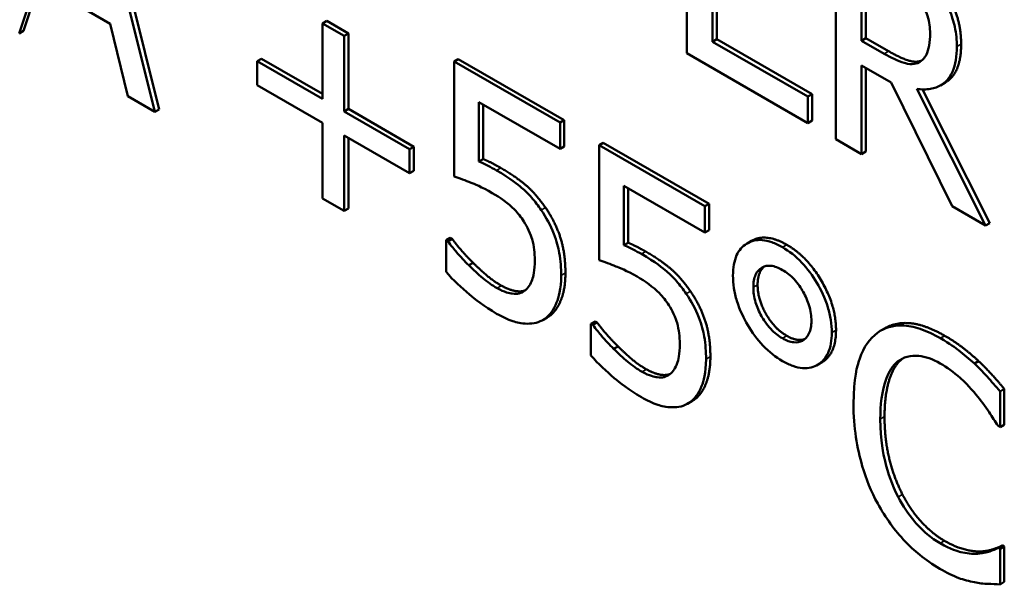
# Model space of a CAD drawing. Units: inches. Extents: x 1 to 146, y 1 to 112.
# Drawn here: x 134 to 134, y 82 to 82 of the extents above; entities that cross this region are included whole.
import ezdxf

# ---------------------------------------------------------------- set-up
doc = ezdxf.new("R2010")
doc.units = ezdxf.units.IN
doc.header["$LTSCALE"] = 6.666667
doc.header["$MEASUREMENT"] = 0
doc.layers.add('Visible (ANSI)', color=7, linetype='Continuous', lineweight=50)
doc.layers.add('Visible Narrow (ANSI)', color=7, linetype='Continuous', lineweight=35)

msp = doc.modelspace()

# ---------------------------------------------------------------- linework, layer by layer
at = {"layer": 'Visible (ANSI)'}
for p, q in [((133.794, 81.77932), (133.794, 81.75482)), ((133.72889, 81.77729), (133.73604, 81.74866)), ((133.73557, 81.74839), (133.72842, 81.77701)), ((133.81036, 81.76987), (133.81036, 81.74538)), ((133.81318, 81.75621), (133.81318, 81.76542)), ((133.79682, 81.75609), (133.79682, 81.76519)), ((133.79729, 81.76491), (133.79729, 81.75637)), ((133.81366, 81.76515), (133.81366, 81.75649)), ((133.72065, 81.75701), (133.72257, 81.76274)), ((133.72289, 81.76256), (133.72112, 81.75728)), ((133.72257, 81.76274), (133.73067, 81.75807)), ((133.73067, 81.75807), (133.73259, 81.75011)), ((133.75445, 81.75838), (133.75398, 81.75811)), ((133.75398, 81.75811), (133.75398, 81.74981)), ((133.75635, 81.75674), (133.75398, 81.75811)), ((133.75445, 81.75838), (133.75682, 81.75701)), ((133.72112, 81.75728), (133.72065, 81.75701)), ((133.75682, 81.75701), (133.75635, 81.75674)), ((133.75635, 81.74844), (133.75635, 81.75674)), ((133.75682, 81.75701), (133.75682, 81.74871)), ((133.79729, 81.75637), (133.79682, 81.75609)), ((133.80727, 81.75006), (133.79682, 81.75609)), ((133.79729, 81.75637), (133.80774, 81.75033)), ((133.81366, 81.75649), (133.81318, 81.75621)), ((133.81566, 81.75478), (133.81318, 81.75621)), ((133.81366, 81.75649), (133.81613, 81.75506)), ((133.794, 81.75482), (133.80727, 81.74716)), ((133.74727, 81.75423), (133.74679, 81.75396)), ((133.75398, 81.74981), (133.74679, 81.75396)), ((133.74679, 81.75396), (133.74679, 81.75132)), ((133.74727, 81.75423), (133.75398, 81.75035)), ((133.76889, 81.75419), (133.76842, 81.75392)), ((133.78006, 81.7472), (133.76842, 81.75392)), ((133.76842, 81.75392), (133.76842, 81.74129)), ((133.76889, 81.75419), (133.78053, 81.74747)), ((133.81318, 81.74375), (133.81318, 81.75349)), ((133.81318, 81.75349), (133.81642, 81.75163)), ((133.81964, 81.75393), (133.81949, 81.75384)), ((133.81366, 81.75322), (133.81366, 81.74402)), ((133.74679, 81.75132), (133.75398, 81.74717)), ((133.81642, 81.75163), (133.82312, 81.73801)), ((133.82232, 81.75157), (133.82185, 81.7513)), ((133.73259, 81.75011), (133.73557, 81.74839)), ((133.80774, 81.75033), (133.80727, 81.75006)), ((133.80774, 81.75033), (133.80774, 81.74743)), ((133.82678, 81.7359), (133.81924, 81.75091)), ((133.81987, 81.75085), (133.82725, 81.73617)), ((133.77115, 81.74293), (133.77115, 81.74946)), ((133.77115, 81.74946), (133.78006, 81.74432)), ((133.77162, 81.74919), (133.77162, 81.7432)), ((133.80727, 81.74716), (133.80727, 81.75006)), ((133.73604, 81.74866), (133.73557, 81.74839)), ((133.75682, 81.74871), (133.75635, 81.74844)), ((133.76354, 81.74429), (133.75635, 81.74844)), ((133.75682, 81.74871), (133.76401, 81.74456)), ((133.75398, 81.74717), (133.75398, 81.73887)), ((133.78053, 81.74747), (133.78006, 81.7472)), ((133.78006, 81.74432), (133.78006, 81.7472)), ((133.78053, 81.74747), (133.78053, 81.74459)), ((133.80774, 81.74743), (133.80727, 81.74716)), ((133.75635, 81.7375), (133.75635, 81.7458)), ((133.75635, 81.7458), (133.76354, 81.74165)), ((133.75682, 81.74553), (133.75682, 81.73777)), ((133.78481, 81.745), (133.78434, 81.74473)), ((133.79598, 81.73801), (133.78434, 81.74473)), ((133.78434, 81.74473), (133.78434, 81.7321)), ((133.78481, 81.745), (133.79645, 81.73828)), ((133.81036, 81.74538), (133.81318, 81.74375)), ((133.76401, 81.74456), (133.76354, 81.74429)), ((133.76354, 81.74165), (133.76354, 81.74429)), ((133.76401, 81.74456), (133.76401, 81.74192)), ((133.78053, 81.74459), (133.78006, 81.74432)), ((133.81366, 81.74402), (133.81318, 81.74375)), ((133.77162, 81.7432), (133.77115, 81.74293)), ((133.76401, 81.74192), (133.76354, 81.74165)), ((133.78707, 81.73374), (133.78707, 81.74027)), ((133.78707, 81.74027), (133.79598, 81.73513)), ((133.78754, 81.74), (133.78754, 81.73401)), ((133.75398, 81.73887), (133.75635, 81.7375)), ((133.79645, 81.73828), (133.79598, 81.73801)), ((133.79645, 81.73828), (133.79645, 81.7354)), ((133.75682, 81.73777), (133.75635, 81.7375)), ((133.79598, 81.73513), (133.79598, 81.73801)), ((133.82312, 81.73801), (133.82678, 81.7359)), ((133.82725, 81.73617), (133.82678, 81.7359)), ((133.79645, 81.7354), (133.79598, 81.73513)), ((133.76801, 81.73455), (133.76754, 81.73428)), ((133.76775, 81.73416), (133.76754, 81.73428)), ((133.76754, 81.73428), (133.76754, 81.7308)), ((133.76822, 81.73443), (133.76775, 81.73416)), ((133.76801, 81.73455), (133.76822, 81.73443)), ((133.78754, 81.73401), (133.78707, 81.73374)), ((133.80109, 81.73421), (133.80062, 81.73394)), ((133.77051, 81.7318), (133.77004, 81.73153)), ((133.77863, 81.72578), (133.77816, 81.72551)), ((133.78393, 81.72536), (133.78346, 81.72509)), ((133.78414, 81.72524), (133.78367, 81.72497)), ((133.78393, 81.72536), (133.78414, 81.72524)), ((133.78367, 81.72497), (133.78346, 81.72509)), ((133.78346, 81.72509), (133.78346, 81.72161)), ((133.81576, 81.72462), (133.81529, 81.72435)), ((133.78643, 81.72261), (133.78595, 81.72234)), ((133.82603, 81.721), (133.82556, 81.72073)), ((133.80881, 81.72086), (133.80834, 81.72059)), ((133.82885, 81.71794), (133.82838, 81.71767)), ((133.82838, 81.71374), (133.82838, 81.71767)), ((133.82885, 81.71794), (133.82885, 81.71401)), ((133.79455, 81.71659), (133.79407, 81.71632)), ((133.82816, 81.71387), (133.82838, 81.71374)), ((133.82885, 81.71401), (133.82838, 81.71374)), ((133.82865, 81.70075), (133.82817, 81.70048)), ((133.82838, 81.70036), (133.82817, 81.70048)), ((133.82885, 81.70064), (133.82838, 81.70036)), ((133.82838, 81.69647), (133.82838, 81.70036)), ((133.82865, 81.70075), (133.82885, 81.70064)), ((133.82885, 81.70064), (133.82885, 81.69674)), ((133.82639, 81.70009), (133.82592, 81.69982)), ((133.82885, 81.69674), (133.82838, 81.69647))]:
    msp.add_line(p, q, dxfattribs=at)
for points, degree, knots in [([(133.82364, 81.75556), (133.82364, 81.75624), (133.82357, 81.75697), (133.8233, 81.75826), (133.82312, 81.75891), (133.82235, 81.76064), (133.82184, 81.76151), (133.82123, 81.76231)], 3, [-0.03625554, -0.03625554, -0.03625554, -0.03625554, -0.02190059, -0.02190059, -0.01167159, -0.01167159, 0, 0, 0, 0]), ([(133.81936, 81.76103), (133.81959, 81.7607), (133.81981, 81.76036), (133.8202, 81.75958), (133.82033, 81.75922), (133.82062, 81.75825), (133.8207, 81.7576), (133.8207, 81.757)], 3, [-0.01530597, -0.01530597, -0.01530597, -0.01530597, -0.01213219, -0.01213219, -0.00846681, -0.00846681, 0, 0, 0, 0]), ([(133.8207, 81.757), (133.8207, 81.75654), (133.82067, 81.75609), (133.82052, 81.75526), (133.82042, 81.75494), (133.8201, 81.7543), (133.81984, 81.75402), (133.81949, 81.75384)], 3, [-0.01756803, -0.01756803, -0.01756803, -0.01756803, -0.01262199, -0.01262199, -0.00764629, -0.00764629, 0, 0, 0, 0]), ([(133.81924, 81.75091), (133.81976, 81.75084), (133.82026, 81.75083), (133.82118, 81.75098), (133.82159, 81.75113), (133.82268, 81.75181), (133.82301, 81.75245), (133.8235, 81.75356), (133.82364, 81.75451), (133.82364, 81.75556)], 3, [-0.02775245, -0.02775245, -0.02775245, -0.02775245, -0.0243169, -0.0243169, -0.02104914, -0.02104914, -0.01461325, -0.01461325, 0, 0, 0, 0]), ([(133.82411, 81.75583), (133.82411, 81.75315), (133.82264, 81.75176), (133.82232, 81.75157)], 2, [0, 0, 0, 1, 1.23316, 1.23316, 1.23316]), ([(133.81949, 81.75384), (133.81927, 81.75371), (133.81902, 81.75364), (133.81835, 81.75361), (133.818, 81.75372), (133.81714, 81.754), (133.81639, 81.75436), (133.81566, 81.75478)], 3, [-0.01585556, -0.01585556, -0.01585556, -0.01585556, -0.01418166, -0.01418166, -0.01177502, -0.01177502, 0, 0, 0, 0]), ([(133.81613, 81.75506), (133.81735, 81.75435), (133.81916, 81.75377), (133.81977, 81.75402)], 2, [0, 0, 0, 1, 1.857363, 1.857363, 1.857363]), ([(133.77308, 81.74196), (133.77278, 81.74213), (133.77247, 81.7423), (133.77202, 81.74253), (133.77166, 81.74272), (133.77115, 81.74293)], 3, [-0.0251037, -0.0251037, -0.0251037, -0.0251037, -0.00819953, -0.00819953, 0, 0, 0, 0]), ([(133.77799, 81.73759), (133.77766, 81.73807), (133.77731, 81.73854), (133.77659, 81.73937), (133.77622, 81.73973), (133.77547, 81.74037), (133.77464, 81.74106), (133.77308, 81.74196)], 3, [-0.07869157, -0.07869157, -0.07869157, -0.07869157, -0.05117712, -0.05117712, -0.02519305, -0.02519305, 0, 0, 0, 0]), ([(133.76842, 81.74129), (133.76899, 81.74111), (133.76971, 81.74083), (133.77059, 81.74048), (133.77146, 81.74014), (133.77261, 81.73947)], 3, [-0.05363347, -0.05363347, -0.05363347, -0.05363347, -0.01870148, -0.01870148, 0, 0, 0, 0]), ([(133.77261, 81.73947), (133.77348, 81.73897), (133.77436, 81.73834), (133.77543, 81.73726), (133.77578, 81.73682), (133.77609, 81.73633)], 3, [-0.01846457, -0.01846457, -0.01846457, -0.01846457, -0.00662909, -0.00662909, 0, 0, 0, 0]), ([(133.78018, 81.73042), (133.78018, 81.73119), (133.78013, 81.73203), (133.77987, 81.73349), (133.7797, 81.73417), (133.77902, 81.73591), (133.77856, 81.73677), (133.77799, 81.73759)], 3, [-0.03601636, -0.03601636, -0.03601636, -0.03601636, -0.02173798, -0.02173798, -0.01145798, -0.01145798, 0, 0, 0, 0]), ([(133.77609, 81.73633), (133.77628, 81.73603), (133.77646, 81.73571), (133.77682, 81.73495), (133.77693, 81.73459), (133.77721, 81.73364), (133.77729, 81.73285), (133.77729, 81.7321)], 3, [-0.01554136, -0.01554136, -0.01554136, -0.01554136, -0.01338028, -0.01338028, -0.01047544, -0.01047544, 0, 0, 0, 0]), ([(133.77004, 81.73153), (133.76958, 81.73199), (133.76912, 81.73248), (133.76852, 81.73318), (133.76807, 81.7337), (133.76775, 81.73416)], 3, [-0.0230563, -0.0230563, -0.0230563, -0.0230563, -0.0064526, -0.0064526, 0, 0, 0, 0]), ([(133.80449, 81.73351), (133.8041, 81.73374), (133.80371, 81.73392), (133.80296, 81.73419), (133.80261, 81.73427), (133.80164, 81.73435), (133.80107, 81.73422), (133.80009, 81.73361), (133.79971, 81.7332), (133.79918, 81.73201), (133.79905, 81.73125), (133.79905, 81.7304)], 3, [-0.04804587, -0.04804587, -0.04804587, -0.04804587, -0.04122627, -0.04122627, -0.03473508, -0.03473508, -0.02273994, -0.02273994, -0.0119214, -0.0119214, 0, 0, 0, 0]), ([(133.80109, 81.73421), (133.80109, 81.73421), (133.80265, 81.73511), (133.80496, 81.73379)], 2, [1, 1, 1, 1, 2, 2, 2]), ([(133.789, 81.73277), (133.7887, 81.73294), (133.78839, 81.73311), (133.78794, 81.73334), (133.78757, 81.73353), (133.78707, 81.73374)], 3, [-0.0251037, -0.0251037, -0.0251037, -0.0251037, -0.00819953, -0.00819953, 0, 0, 0, 0]), ([(133.79391, 81.7284), (133.79358, 81.72888), (133.79323, 81.72935), (133.79251, 81.73018), (133.79214, 81.73054), (133.79139, 81.73118), (133.79056, 81.73187), (133.789, 81.73277)], 3, [-0.07869157, -0.07869157, -0.07869157, -0.07869157, -0.05117712, -0.05117712, -0.02519305, -0.02519305, 0, 0, 0, 0]), ([(133.8099, 81.72413), (133.8099, 81.72458), (133.80987, 81.72504), (133.80972, 81.72598), (133.80962, 81.72645), (133.80916, 81.72793), (133.80872, 81.72884), (133.80779, 81.73041), (133.80724, 81.73116), (133.80594, 81.73253), (133.80522, 81.73309), (133.80449, 81.73351)], 3, [-0.04264706, -0.04264706, -0.04264706, -0.04264706, -0.03764492, -0.03764492, -0.03287439, -0.03287439, -0.02273994, -0.02273994, -0.0119214, -0.0119214, 0, 0, 0, 0]), ([(133.77729, 81.7321), (133.77729, 81.73091), (133.77712, 81.73028), (133.77683, 81.72944), (133.77657, 81.72903), (133.77621, 81.72874)], 3, [-0.01497854, -0.01497854, -0.01497854, -0.01497854, -0.00902555, -0.00902555, 0, 0, 0, 0]), ([(133.78434, 81.7321), (133.78491, 81.73192), (133.78563, 81.73164), (133.78651, 81.73129), (133.78738, 81.73095), (133.78853, 81.73028)], 3, [-0.05363347, -0.05363347, -0.05363347, -0.05363347, -0.01870148, -0.01870148, 0, 0, 0, 0]), ([(133.76754, 81.7308), (133.76834, 81.72989), (133.76923, 81.72905), (133.77065, 81.72786), (133.77171, 81.72701), (133.7731, 81.72621)], 3, [-0.0577289, -0.0577289, -0.0577289, -0.0577289, -0.02237134, -0.02237134, 0, 0, 0, 0]), ([(133.77315, 81.72902), (133.77262, 81.72932), (133.77208, 81.72968), (133.77105, 81.73056), (133.77054, 81.73103), (133.77004, 81.73153)], 3, [-0.01711415, -0.01711415, -0.01711415, -0.01711415, -0.00864575, -0.00864575, 0, 0, 0, 0]), ([(133.80129, 81.72911), (133.80129, 81.72964), (133.80136, 81.73011), (133.80172, 81.73087), (133.80197, 81.73113), (133.80254, 81.73144), (133.80286, 81.73151), (133.80362, 81.73143), (133.80405, 81.73126), (133.80449, 81.73101)], 3, [-0.02682428, -0.02682428, -0.02682428, -0.02682428, -0.0199942, -0.0199942, -0.01333752, -0.01333752, -0.00705627, -0.00705627, 0, 0, 0, 0]), ([(133.80449, 81.73101), (133.80471, 81.73088), (133.80493, 81.73073), (133.80536, 81.73039), (133.80557, 81.7302), (133.80621, 81.72952), (133.80653, 81.72902), (133.80704, 81.72812), (133.80726, 81.72761), (133.80759, 81.7265), (133.80767, 81.72595), (133.80767, 81.72542)], 3, [-0.02402691, -0.02402691, -0.02402691, -0.02402691, -0.02154174, -0.02154174, -0.01917805, -0.01917805, -0.01388642, -0.01388642, -0.00731885, -0.00731885, 0, 0, 0, 0]), ([(133.7783, 81.7256), (133.77892, 81.72601), (133.77937, 81.72663), (133.7799, 81.72796), (133.78018, 81.72888), (133.78018, 81.73042)], 3, [-0.05356805, -0.05356805, -0.05356805, -0.05356805, -0.02149837, -0.02149837, 0, 0, 0, 0]), ([(133.78853, 81.73028), (133.7894, 81.72978), (133.79028, 81.72915), (133.79135, 81.72807), (133.7917, 81.72763), (133.79201, 81.72714)], 3, [-0.01846457, -0.01846457, -0.01846457, -0.01846457, -0.00662909, -0.00662909, 0, 0, 0, 0]), ([(133.79905, 81.7304), (133.79905, 81.72995), (133.79909, 81.72949), (133.79923, 81.72855), (133.79934, 81.72808), (133.79981, 81.72656), (133.80026, 81.72566), (133.80116, 81.72413), (133.80172, 81.72338), (133.80303, 81.72199), (133.80375, 81.72143), (133.80449, 81.72101)], 3, [-0.04092255, -0.04092255, -0.04092255, -0.04092255, -0.03647977, -0.03647977, -0.03225122, -0.03225122, -0.02291381, -0.02291381, -0.01194708, -0.01194708, 0, 0, 0, 0]), ([(133.77621, 81.72874), (133.77602, 81.7286), (133.7758, 81.72849), (133.77533, 81.72838), (133.77508, 81.72838), (133.77453, 81.72845), (133.77395, 81.72855), (133.77315, 81.72902)], 3, [-0.03790148, -0.03790148, -0.03790148, -0.03790148, -0.02538568, -0.02538568, -0.01303788, -0.01303788, 0, 0, 0, 0]), ([(133.77362, 81.72929), (133.77448, 81.72879), (133.77582, 81.72861), (133.77625, 81.72878)], 2, [0, 0, 0, 1, 1.657653, 1.657653, 1.657653]), ([(133.80449, 81.72351), (133.80426, 81.72364), (133.80404, 81.72379), (133.80361, 81.72413), (133.80341, 81.72432), (133.80272, 81.72505), (133.80239, 81.72559), (133.80191, 81.72644), (133.80169, 81.72694), (133.80136, 81.72803), (133.80129, 81.72859), (133.80129, 81.72911)], 3, [-0.02227396, -0.02227396, -0.02227396, -0.02227396, -0.02030118, -0.02030118, -0.018414, -0.018414, -0.01374486, -0.01374486, -0.00728052, -0.00728052, 0, 0, 0, 0]), ([(133.7961, 81.72123), (133.7961, 81.722), (133.79604, 81.72284), (133.79579, 81.7243), (133.79562, 81.72498), (133.79494, 81.72672), (133.79448, 81.72758), (133.79391, 81.7284)], 3, [-0.03601636, -0.03601636, -0.03601636, -0.03601636, -0.02173798, -0.02173798, -0.01145798, -0.01145798, 0, 0, 0, 0]), ([(133.79201, 81.72714), (133.7922, 81.72684), (133.79238, 81.72652), (133.79273, 81.72576), (133.79285, 81.7254), (133.79313, 81.72445), (133.79321, 81.72366), (133.79321, 81.72291)], 3, [-0.01554136, -0.01554136, -0.01554136, -0.01554136, -0.01338028, -0.01338028, -0.01047544, -0.01047544, 0, 0, 0, 0]), ([(133.7731, 81.72621), (133.77369, 81.72586), (133.77429, 81.72558), (133.77526, 81.72526), (133.77581, 81.72512), (133.77715, 81.7251), (133.77777, 81.72525), (133.7783, 81.7256)], 3, [-0.04135683, -0.04135683, -0.04135683, -0.04135683, -0.02400885, -0.02400885, -0.01258177, -0.01258177, 0, 0, 0, 0]), ([(133.80767, 81.72542), (133.80767, 81.72515), (133.80765, 81.7249), (133.80756, 81.72443), (133.80749, 81.72422), (133.80718, 81.72356), (133.80687, 81.72335), (133.8064, 81.72309), (133.80608, 81.72303), (133.80533, 81.7231), (133.80491, 81.72326), (133.80449, 81.72351)], 3, [-0.02099671, -0.02099671, -0.02099671, -0.02099671, -0.019201, -0.019201, -0.01748576, -0.01748576, -0.0131451, -0.0131451, -0.00691244, -0.00691244, 0, 0, 0, 0]), ([(133.78595, 81.72234), (133.7855, 81.7228), (133.78504, 81.72329), (133.78444, 81.72399), (133.78399, 81.72451), (133.78367, 81.72497)], 3, [-0.0230563, -0.0230563, -0.0230563, -0.0230563, -0.0064526, -0.0064526, 0, 0, 0, 0]), ([(133.80449, 81.72101), (133.80487, 81.72078), (133.80526, 81.7206), (133.806, 81.72034), (133.80635, 81.72026), (133.8074, 81.72018), (133.80797, 81.72036), (133.80887, 81.72092), (133.80924, 81.72133), (133.80978, 81.72252), (133.8099, 81.72328), (133.8099, 81.72413)], 3, [-0.04264706, -0.04264706, -0.04264706, -0.04264706, -0.03764492, -0.03764492, -0.03287439, -0.03287439, -0.02273994, -0.02273994, -0.0119214, -0.0119214, 0, 0, 0, 0]), ([(133.81494, 81.72412), (133.81405, 81.72347), (133.81341, 81.72251), (133.8127, 81.72055), (133.81229, 81.7191), (133.81229, 81.71632)], 3, [-0.1030923, -0.1030923, -0.1030923, -0.1030923, -0.0388694, -0.0388694, 0, 0, 0, 0]), ([(133.82183, 81.72352), (133.82108, 81.72395), (133.82034, 81.7243), (133.81892, 81.72477), (133.81826, 81.7249), (133.81659, 81.72494), (133.8157, 81.72467), (133.81494, 81.72412)], 3, [-0.04200119, -0.04200119, -0.04200119, -0.04200119, -0.02989136, -0.02989136, -0.01852065, -0.01852065, 0, 0, 0, 0]), ([(133.81576, 81.72462), (133.81692, 81.72529), (133.82015, 81.72503), (133.8223, 81.72379)], 2, [0.135338, 0.135338, 0.135338, 1, 2, 2, 2]), ([(133.82556, 81.72073), (133.825, 81.72125), (133.82441, 81.72174), (133.82354, 81.72241), (133.82285, 81.72293), (133.82183, 81.72352)], 3, [-0.04866444, -0.04866444, -0.04866444, -0.04866444, -0.0164486, -0.0164486, 0, 0, 0, 0]), ([(133.78907, 81.71983), (133.78854, 81.72013), (133.788, 81.72049), (133.78697, 81.72136), (133.78646, 81.72184), (133.78595, 81.72234)], 3, [-0.01711415, -0.01711415, -0.01711415, -0.01711415, -0.00864575, -0.00864575, 0, 0, 0, 0]), ([(133.79321, 81.72291), (133.79321, 81.72172), (133.79304, 81.72109), (133.79274, 81.72025), (133.79248, 81.71984), (133.79213, 81.71955)], 3, [-0.01497854, -0.01497854, -0.01497854, -0.01497854, -0.00902555, -0.00902555, 0, 0, 0, 0]), ([(133.78346, 81.72161), (133.78426, 81.72069), (133.78515, 81.71986), (133.78657, 81.71867), (133.78763, 81.71782), (133.78901, 81.71702)], 3, [-0.0577289, -0.0577289, -0.0577289, -0.0577289, -0.02237134, -0.02237134, 0, 0, 0, 0]), ([(133.79422, 81.71641), (133.79484, 81.71682), (133.79529, 81.71744), (133.79582, 81.71876), (133.7961, 81.71969), (133.7961, 81.72123)], 3, [-0.05356805, -0.05356805, -0.05356805, -0.05356805, -0.02149837, -0.02149837, 0, 0, 0, 0]), ([(133.81523, 81.71463), (133.81523, 81.71608), (133.81537, 81.71774), (133.8162, 81.71986), (133.81659, 81.7205), (133.81712, 81.72094)], 3, [-0.03884084, -0.03884084, -0.03884084, -0.03884084, -0.01350082, -0.01350082, 0, 0, 0, 0]), ([(133.81712, 81.72094), (133.81744, 81.72119), (133.8178, 81.72137), (133.81859, 81.72158), (133.81901, 81.72162), (133.8202, 81.7215), (133.82099, 81.72122), (133.82181, 81.72075)], 3, [-0.02892622, -0.02892622, -0.02892622, -0.02892622, -0.02100858, -0.02100858, -0.01325302, -0.01325302, 0, 0, 0, 0]), ([(133.79213, 81.71955), (133.79193, 81.71941), (133.79172, 81.7193), (133.79125, 81.71919), (133.791, 81.71918), (133.79045, 81.71926), (133.78987, 81.71936), (133.78907, 81.71983)], 3, [-0.03790148, -0.03790148, -0.03790148, -0.03790148, -0.02538568, -0.02538568, -0.01303788, -0.01303788, 0, 0, 0, 0]), ([(133.78954, 81.7201), (133.7904, 81.7196), (133.79174, 81.71942), (133.79217, 81.71959)], 2, [0, 0, 0, 1, 1.657653, 1.657653, 1.657653]), ([(133.82181, 81.72075), (133.82255, 81.72033), (133.8233, 81.7198), (133.82435, 81.71884), (133.82501, 81.71822), (133.82577, 81.7173)], 3, [-0.04290766, -0.04290766, -0.04290766, -0.04290766, -0.01398603, -0.01398603, 0, 0, 0, 0]), ([(133.82838, 81.71767), (133.82792, 81.71823), (133.82744, 81.71877), (133.82672, 81.71956), (133.8262, 81.72012), (133.82556, 81.72073)], 3, [-0.03230436, -0.03230436, -0.03230436, -0.03230436, -0.01092757, -0.01092757, 0, 0, 0, 0]), ([(133.78901, 81.71702), (133.78961, 81.71667), (133.79021, 81.71639), (133.79118, 81.71607), (133.79173, 81.71593), (133.79307, 81.71591), (133.79369, 81.71606), (133.79422, 81.71641)], 3, [-0.04135683, -0.04135683, -0.04135683, -0.04135683, -0.02400885, -0.02400885, -0.01258177, -0.01258177, 0, 0, 0, 0]), ([(133.82577, 81.7173), (133.82626, 81.7167), (133.82676, 81.71604), (133.82752, 81.71488), (133.82784, 81.71438), (133.82816, 81.71387)], 3, [-0.01593267, -0.01593267, -0.01593267, -0.01593267, -0.00683173, -0.00683173, 0, 0, 0, 0]), ([(133.81229, 81.71632), (133.81229, 81.71369), (133.81267, 81.71144), (133.81367, 81.70806), (133.81422, 81.70668), (133.81495, 81.70534)], 3, [-0.04240448, -0.04240448, -0.04240448, -0.04240448, -0.01747542, -0.01747542, 0, 0, 0, 0]), ([(133.81719, 81.70609), (133.81653, 81.70737), (133.81608, 81.70869), (133.81557, 81.71073), (133.81523, 81.71228), (133.81523, 81.71463)], 3, [-0.09012917, -0.09012917, -0.09012917, -0.09012917, -0.03283129, -0.03283129, 0, 0, 0, 0]), ([(133.82181, 81.70098), (133.82133, 81.70126), (133.82084, 81.7016), (133.81982, 81.70247), (133.81936, 81.70295), (133.81831, 81.70417), (133.8177, 81.70509), (133.81719, 81.70609)], 3, [-0.02429246, -0.02429246, -0.02429246, -0.02429246, -0.01901715, -0.01901715, -0.01284505, -0.01284505, 0, 0, 0, 0]), ([(133.81495, 81.70534), (133.81537, 81.70457), (133.81584, 81.70383), (133.81685, 81.70243), (133.8174, 81.70178), (133.81886, 81.70026), (133.8201, 81.69915), (133.82178, 81.69818)], 3, [-0.06217076, -0.06217076, -0.06217076, -0.06217076, -0.04461045, -0.04461045, -0.02708405, -0.02708405, 0, 0, 0, 0]), ([(133.82592, 81.69982), (133.82534, 81.69978), (133.82471, 81.69987), (133.82375, 81.7001), (133.82299, 81.7003), (133.82181, 81.70098)], 3, [-0.05677444, -0.05677444, -0.05677444, -0.05677444, -0.01896446, -0.01896446, 0, 0, 0, 0]), ([(133.82817, 81.70048), (133.82791, 81.70033), (133.82756, 81.70019), (133.82711, 81.70003), (133.82668, 81.69989), (133.82592, 81.69982)], 3, [-0.03941535, -0.03941535, -0.03941535, -0.03941535, -0.01414273, -0.01414273, 0, 0, 0, 0]), ([(133.82178, 81.69818), (133.82249, 81.69777), (133.82324, 81.69738), (133.82442, 81.69696), (133.825, 81.69682), (133.82556, 81.69671)], 3, [-0.0195707, -0.0195707, -0.0195707, -0.0195707, -0.00959424, -0.00959424, 0, 0, 0, 0]), ([(133.82556, 81.69671), (133.82606, 81.6966), (133.82659, 81.69652), (133.8275, 81.69651), (133.82794, 81.69649), (133.82838, 81.69647)], 3, [-0.01633335, -0.01633335, -0.01633335, -0.01633335, -0.0078929, -0.0078929, 0, 0, 0, 0])]:
    msp.add_open_spline(points, degree=degree, knots=knots, dxfattribs=at)
for points in [[(133.8217, 81.76258), (133.82282, 81.7611), (133.82411, 81.75776), (133.82411, 81.75583)], [(133.77162, 81.7432), (133.77214, 81.74299), (133.77314, 81.74247), (133.77355, 81.74223)], [(133.77355, 81.74223), (133.77518, 81.74129), (133.77743, 81.73937), (133.77847, 81.73786)], [(133.77847, 81.73786), (133.77951, 81.73635), (133.78065, 81.73291), (133.78065, 81.73069)], [(133.76822, 81.73443), (133.76855, 81.73396), (133.76977, 81.73254), (133.77051, 81.7318)], [(133.78754, 81.73401), (133.78806, 81.73379), (133.78906, 81.73328), (133.78947, 81.73304)], [(133.78947, 81.73304), (133.7911, 81.7321), (133.79335, 81.73018), (133.79438, 81.72867)], [(133.80496, 81.73379), (133.80724, 81.73247), (133.81037, 81.72705), (133.81037, 81.72441)], [(133.77051, 81.7318), (133.77135, 81.73098), (133.77274, 81.7298), (133.77362, 81.72929)], [(133.78065, 81.73069), (133.78065, 81.72892), (133.77967, 81.72647), (133.77878, 81.72587)], [(133.80248, 81.73138), (133.80176, 81.73079), (133.80176, 81.72938)], [(133.79438, 81.72867), (133.79543, 81.72716), (133.79657, 81.72372), (133.79657, 81.7215)], [(133.80176, 81.72938), (133.80176, 81.72777), (133.80362, 81.72455), (133.80496, 81.72378)], [(133.77878, 81.72587), (133.7787, 81.72583), (133.77863, 81.72578)], [(133.78414, 81.72524), (133.78447, 81.72477), (133.78569, 81.72335), (133.78643, 81.72261)], [(133.81037, 81.72441), (133.81037, 81.72177), (133.80881, 81.72086)], [(133.80496, 81.72378), (133.80611, 81.72312), (133.80694, 81.72342)], [(133.8223, 81.72379), (133.82337, 81.72318), (133.82524, 81.72174), (133.82603, 81.721)], [(133.78643, 81.72261), (133.78727, 81.72179), (133.78866, 81.7206), (133.78954, 81.7201)], [(133.79657, 81.7215), (133.79657, 81.71973), (133.79559, 81.71728), (133.79469, 81.71668)], [(133.81759, 81.72121), (133.8167, 81.72048), (133.8157, 81.71726), (133.8157, 81.7149)], [(133.81772, 81.7213), (133.81766, 81.72126), (133.81759, 81.72121)], [(133.82603, 81.721), (133.82672, 81.72035), (133.82815, 81.71879), (133.82885, 81.71794)], [(133.79469, 81.71668), (133.79462, 81.71664), (133.79455, 81.71659)], [(133.8157, 81.7149), (133.8157, 81.71238), (133.81675, 81.70814), (133.81766, 81.70636)], [(133.81766, 81.70636), (133.81855, 81.70464), (133.82094, 81.70203), (133.82229, 81.70125)], [(133.82229, 81.70125), (133.82351, 81.70055), (133.82559, 81.70004), (133.82639, 81.70009)], [(133.82639, 81.70009), (133.82717, 81.70016), (133.82832, 81.70057), (133.82865, 81.70075)]]:
    msp.add_open_spline(points, degree=2, dxfattribs=at)
at = {"layer": 'Visible Narrow (ANSI)'}
for p, q in [((133.82411, 81.75583), (133.82364, 81.75556)), ((133.81613, 81.75506), (133.81566, 81.75478)), ((133.77355, 81.74223), (133.77308, 81.74196)), ((133.77847, 81.73786), (133.77799, 81.73759)), ((133.78947, 81.73304), (133.789, 81.73277)), ((133.80496, 81.73379), (133.80449, 81.73351)), ((133.78065, 81.73069), (133.78018, 81.73042)), ((133.77362, 81.72929), (133.77315, 81.72902)), ((133.79438, 81.72867), (133.79391, 81.7284)), ((133.80176, 81.72938), (133.80129, 81.72911)), ((133.77878, 81.72587), (133.7783, 81.7256)), ((133.81037, 81.72441), (133.8099, 81.72413)), ((133.80496, 81.72378), (133.80449, 81.72351)), ((133.8223, 81.72379), (133.82183, 81.72352)), ((133.79657, 81.7215), (133.7961, 81.72123)), ((133.81759, 81.72121), (133.81712, 81.72094)), ((133.78954, 81.7201), (133.78907, 81.71983)), ((133.79469, 81.71668), (133.79422, 81.71641)), ((133.8157, 81.7149), (133.81523, 81.71463)), ((133.81766, 81.70636), (133.81719, 81.70609)), ((133.82229, 81.70125), (133.82181, 81.70098))]:
    msp.add_line(p, q, dxfattribs=at)

doc.saveas('drawing.dxf')
